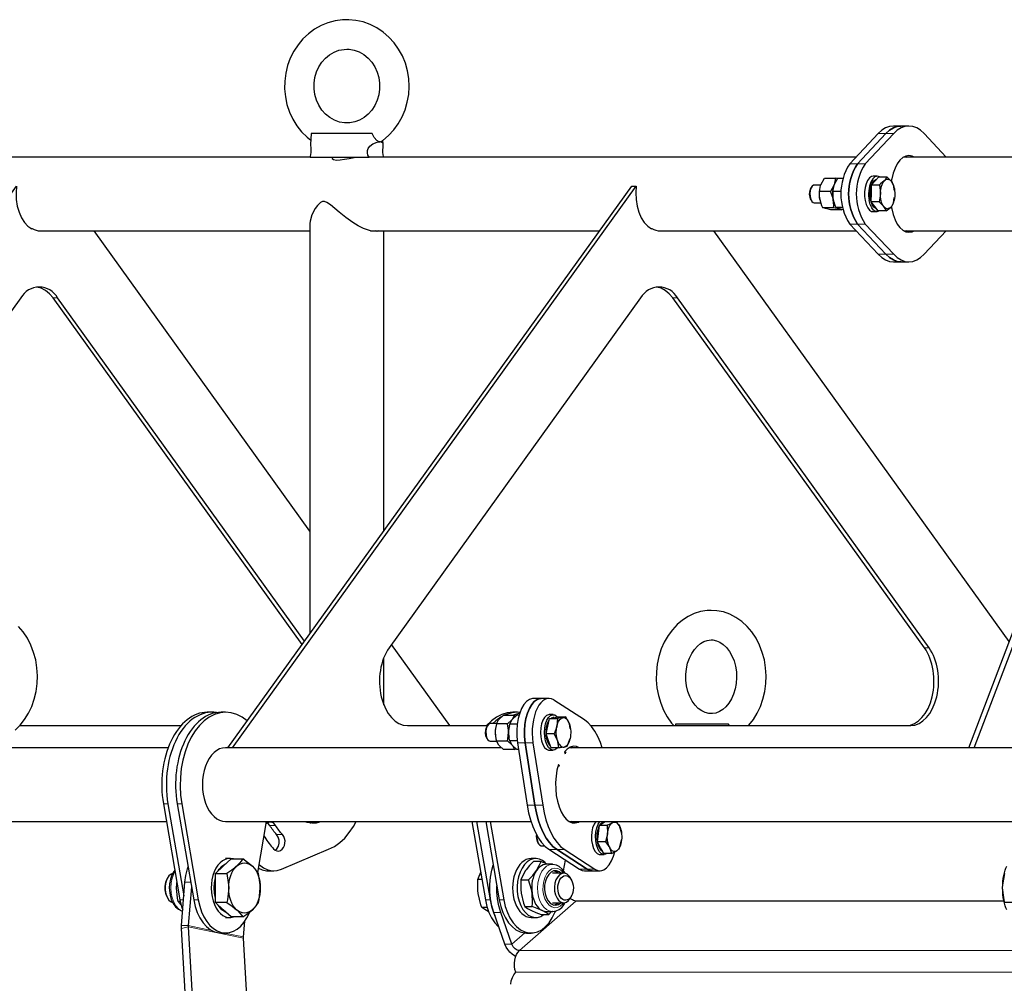
# Model space of a CAD drawing. Units: millimetres. Extents: x 730.4 to 744.6, y 673.9 to 682.6.
# Drawn here: x 731.5 to 732.2, y 681.3 to 682 of the extents above; entities that cross this region are included whole.
import ezdxf

# ---------------------------------------------------------------- set-up
doc = ezdxf.new("R2010")
doc.units = ezdxf.units.MM
doc.layers.add('PDF _Геометрия', color=7, linetype='Continuous')

msp = doc.modelspace()

# ---------------------------------------------------------------- linework, layer by layer
at = {"layer": 'PDF _Геометрия', "lineweight": 25}
for points in [[(731.78684, 681.88494), (731.78678, 681.88524), (731.78662, 681.8865), (731.78649, 681.88796), (731.78646, 681.88969), (731.7865, 681.89117), (731.78659, 681.89269), (731.7865, 681.89395), (731.7855, 681.89492), (731.78457, 681.89502), (731.78524, 681.89519), (731.78532, 681.8953), (731.78637, 681.89599), (731.7902, 681.89927), (731.79366, 681.90299), (731.79667, 681.90714), (731.7992, 681.91164), (731.80123, 681.91644), (731.8027, 681.92145), (731.80362, 681.92663), (731.80394, 681.93189), (731.80367, 681.93717), (731.80282, 681.94237), (731.80139, 681.94744), (731.79942, 681.95228), (731.79691, 681.95685), (731.79389, 681.96106), (731.79045, 681.96487), (731.78659, 681.96819), (731.78239, 681.971), (731.77791, 681.97327), (731.77321, 681.97494), (731.76838, 681.976), (731.76373, 681.97645), (731.76241, 681.97646), (731.75941, 681.97635), (731.75453, 681.97567), (731.74977, 681.97438), (731.7452, 681.97249), (731.74085, 681.97005), (731.73681, 681.96707), (731.73313, 681.96362), (731.72985, 681.9597), (731.72703, 681.95541), (731.7247, 681.95077), (731.72291, 681.94588), (731.72166, 681.94078), (731.72099, 681.93556), (731.72091, 681.9303), (731.72141, 681.92503), (731.72249, 681.91988), (731.72416, 681.91489), (731.72635, 681.91016), (731.72907, 681.90573), (731.73227, 681.90169), (731.73589, 681.89806), (731.73835, 681.89614)], [(731.73798, 681.88494), (731.73885, 681.88494), (731.74045, 681.88494), (731.74273, 681.88494), (731.74559, 681.88494), (731.74896, 681.88494), (731.75275, 681.88494), (731.75684, 681.88494), (731.76109, 681.88494), (731.76538, 681.88494), (731.76957, 681.88494), (731.77356, 681.88494), (731.7772, 681.88494), (731.77646, 681.88624), (731.77609, 681.88777), (731.77617, 681.88924), (731.77662, 681.89057), (731.77769, 681.89212), (731.77962, 681.89363), (731.78263, 681.89478), (731.78457, 681.89502), (731.78399, 681.8951), (731.78238, 681.896), (731.78067, 681.89784), (731.77917, 681.90069), (731.77582, 681.90069), (731.77205, 681.90069), (731.76794, 681.90069), (731.76364, 681.90069), (731.75932, 681.90069), (731.7551, 681.90069), (731.75112, 681.90069), (731.7475, 681.90069), (731.74438, 681.90069), (731.74185, 681.90069), (731.74002, 681.90069), (731.73891, 681.90069), (731.73859, 681.90069), (731.73821, 681.89324)], [(731.73825, 681.89324), (731.73821, 681.89269), (731.7383, 681.89117), (731.73834, 681.88969), (731.73831, 681.88796), (731.73819, 681.8865), (731.73802, 681.88524), (731.73798, 681.88494), (731.39295, 681.88494), (731.39134, 681.88484), (731.39132, 681.88484)], [(731.78659, 681.89324), (731.78645, 681.89607)], [(731.75256, 681.88494), (731.75256, 681.88414)], [(731.75266, 681.88413), (731.7526, 681.88395), (731.75348, 681.8833), (731.75541, 681.88291), (731.75796, 681.88298), (731.76082, 681.88341), (731.76398, 681.88405), (731.76717, 681.88466), (731.76978, 681.88494), (731.77005, 681.88494)], [(732.10181, 681.88494), (731.77963, 681.88494), (731.7772, 681.88494)], [(732.14044, 681.88494), (732.13909, 681.88556), (732.137, 681.88592), (732.13492, 681.88556), (732.13289, 681.8845), (732.13099, 681.88277), (732.12925, 681.88041), (732.12773, 681.87748), (732.12646, 681.87407), (732.12549, 681.8703), (732.1252, 681.86877)], [(732.57082, 681.88494), (732.13357, 681.88494)], [(732.09162, 681.86187), (732.08624, 681.86187), (732.08706, 681.86603), (732.08717, 681.86635), (732.08964, 681.87085), (732.09285, 681.87085)], [(732.08948, 681.87055), (732.0881, 681.87085)], [(732.11588, 681.87214), (732.11313, 681.87214), (732.11199, 681.87191), (732.11062, 681.87096), (732.10941, 681.86934), (732.10842, 681.86716), (732.10774, 681.86455), (732.10739, 681.86167), (732.10741, 681.85871), (732.10778, 681.85585), (732.1085, 681.85328), (732.1095, 681.85114), (732.11073, 681.84959), (732.11212, 681.8487), (732.11313, 681.84852), (732.11588, 681.84852)], [(732.11205, 681.86642), (732.1145, 681.86905), (732.11696, 681.87169), (732.12221, 681.87169), (732.12105, 681.86967), (732.12052, 681.86905), (732.11807, 681.86696), (732.1173, 681.86642)], [(732.11214, 681.86652), (732.11259, 681.86749), (732.11364, 681.86905), (732.11488, 681.86996), (732.11553, 681.87014)], [(732.12724, 681.86282), (732.12691, 681.86559), (732.12532, 681.86864), (732.12516, 681.86885), (732.12221, 681.87169)], [(731.28074, 681.49123), (731.27434, 681.49123), (731.27317, 681.49116), (731.54225, 681.86542), (731.54192, 681.86098), (731.5421, 681.85653), (731.5428, 681.8522), (731.54395, 681.84813), (731.54556, 681.84448), (731.54756, 681.84134), (731.54988, 681.83882), (731.55245, 681.83702), (731.55252, 681.83735)], [(731.68621, 681.49116), (731.68316, 681.49116), (731.95224, 681.86542), (731.95531, 681.86542)], [(731.86552, 681.49123), (731.68738, 681.49123), (731.68621, 681.49116), (731.95531, 681.86542), (731.95498, 681.86098), (731.95516, 681.85653), (731.95584, 681.8522), (731.957, 681.84813), (731.95862, 681.84448), (731.96062, 681.84134), (731.96294, 681.83882), (731.9655, 681.83702), (731.96557, 681.83735)], [(732.07228, 681.86523), (732.07163, 681.86431), (732.07113, 681.86342), (732.0707, 681.86177), (732.0706, 681.85989), (732.07085, 681.8581), (732.07144, 681.85663), (732.07163, 681.85634), (732.07228, 681.85544)], [(732.0782, 681.86623), (732.07389, 681.86623), (732.0735, 681.86619), (732.07256, 681.86556), (732.07177, 681.86431), (732.07123, 681.86257), (732.071, 681.86057), (732.07114, 681.85855), (732.0716, 681.85673), (732.07235, 681.85534), (732.07327, 681.85456), (732.07389, 681.85442), (732.07827, 681.85442)], [(732.08631, 681.86273), (732.08634, 681.86292), (732.08653, 681.86413), (732.08682, 681.86528), (732.08717, 681.86635)], [(732.11528, 681.85056), (732.11492, 681.85069), (732.11369, 681.85157), (732.1126, 681.85312), (732.11178, 681.85519), (732.11125, 681.85764), (732.11107, 681.8603), (732.11124, 681.86295), (732.11175, 681.86541), (732.11203, 681.86623)], [(732.18056, 681.49116), (732.17685, 681.49116), (732.31959, 681.86542), (732.3233, 681.86542)], [(732.20677, 681.49123), (732.18119, 681.49123), (732.18056, 681.49116), (732.3233, 681.86542), (732.32312, 681.86098), (732.32321, 681.85653), (732.32357, 681.8522), (732.3242, 681.84813), (732.32505, 681.84448), (732.3261, 681.84134), (732.32734, 681.83882), (732.3287, 681.83702), (732.32874, 681.83735)], [(732.07741, 681.86295), (732.07738, 681.86273), (732.07728, 681.86166), (732.07723, 681.86037), (732.07727, 681.85909), (732.07739, 681.85782), (732.07759, 681.8566), (732.07737, 681.85803), (732.07731, 681.86187)], [(732.07759, 681.8566), (732.07882, 681.85267), (732.07941, 681.85134), (732.08681, 681.85134), (732.08687, 681.85267), (732.08652, 681.8566), (732.08617, 681.85803), (732.0847, 681.86187)], [(732.08634, 681.86295), (732.08631, 681.86273), (732.08621, 681.86166), (732.08617, 681.86037), (732.0862, 681.85909), (732.08632, 681.85782), (732.08652, 681.8566), (732.0863, 681.85803), (732.08624, 681.86187)], [(732.12175, 681.84898), (732.12253, 681.84952), (732.12498, 681.8516), (732.1255, 681.85223), (732.12667, 681.85424), (732.12724, 681.85789)], [(732.12741, 681.86273), (732.12739, 681.86284)], [(732.12741, 681.85787), (732.12741, 681.85794)], [(731.78362, 681.83573), (731.78242, 681.83527), (731.77823, 681.83567), (731.77345, 681.83737), (731.76998, 681.83912), (731.76641, 681.84128), (731.76175, 681.84456), (731.75719, 681.8482), (731.75144, 681.85305), (731.74914, 681.85467), (731.74757, 681.85531), (731.74624, 681.85531), (731.74473, 681.85456), (731.74285, 681.85271), (731.74131, 681.85056), (731.73913, 681.84637), (731.73794, 681.84225), (731.73784, 681.84062)], [(732.08681, 681.85134), (732.09032, 681.85057), (732.09052, 681.85052), (732.09231, 681.84981), (732.08491, 681.84981), (732.08159, 681.85052), (732.08139, 681.85057), (732.07941, 681.85134)], [(732.0925, 681.85134), (732.08834, 681.85134), (732.08775, 681.85267), (732.08652, 681.8566), (732.0868, 681.85545), (732.08714, 681.85437), (732.08725, 681.85407)], [(732.08834, 681.85134), (732.09032, 681.85057), (732.09052, 681.85052), (732.093, 681.84999)], [(732.11746, 681.84898), (732.11631, 681.84855), (732.11487, 681.8487), (732.11348, 681.84959), (732.11225, 681.85114), (732.11124, 681.85328), (732.11053, 681.85585)], [(732.11706, 681.85506), (732.12017, 681.85202), (732.12034, 681.8518), (732.12175, 681.84898), (732.1165, 681.84898), (732.11416, 681.85202), (732.11181, 681.85506)], [(732.1252, 681.85191), (732.12549, 681.85037), (732.12646, 681.84657), (732.12773, 681.84317), (732.12925, 681.84025), (732.13099, 681.83789), (732.13289, 681.83616), (732.13492, 681.83509), (732.137, 681.83474), (732.13909, 681.83509), (732.14044, 681.83573)], [(731.55187, 681.83735), (731.55263, 681.83735), (731.55398, 681.83664), (731.55535, 681.83613), (731.55675, 681.83582), (731.55817, 681.83573), (731.7378, 681.83573)], [(731.7378, 681.84062), (731.7378, 681.56716)], [(731.96492, 681.83735), (731.96569, 681.83735), (731.96703, 681.83664), (731.96841, 681.83613), (731.96981, 681.83582), (731.97123, 681.83573), (732.10181, 681.83573)], [(731.7378, 681.6356), (731.59391, 681.83573)], [(731.77809, 681.83573), (731.93089, 681.83573)], [(731.78153, 681.83573), (731.78106, 681.83544), (731.77906, 681.83541)], [(731.787, 681.6356), (731.787, 681.83573)], [(732.20382, 681.56191), (732.00696, 681.83573)], [(732.13357, 681.83573), (732.30825, 681.83573)], [(731.73266, 681.56), (731.56659, 681.79099), (731.5642, 681.7938), (731.56157, 681.79596), (731.55875, 681.79745), (731.55588, 681.7982)], [(732.14734, 681.55774), (731.97963, 681.79099), (731.97725, 681.7938), (731.97463, 681.79596), (731.97181, 681.79745), (731.96892, 681.7982)], [(732.03016, 681.50599), (732.03032, 681.50616), (732.0333, 681.50996), (732.03588, 681.51419), (732.03803, 681.51875), (732.03973, 681.52362), (732.04094, 681.5287), (732.04163, 681.53392), (732.04182, 681.5392), (732.04149, 681.54449), (732.04064, 681.5497), (732.03928, 681.55475), (732.03744, 681.5596), (732.0351, 681.56416), (732.03232, 681.56834), (732.02913, 681.5721), (732.02556, 681.57537), (732.0217, 681.57807), (732.0176, 681.58019), (732.01334, 681.58167), (732.00898, 681.58253), (732.00521, 681.58277), (732.00244, 681.58264), (731.99813, 681.58194), (731.99394, 681.58064), (731.98991, 681.57875), (731.9861, 681.57632), (731.98256, 681.57337), (731.97932, 681.56989), (731.97645, 681.56598), (731.97396, 681.56167), (731.97192, 681.55702), (731.97035, 681.5521), (731.96927, 681.54698), (731.9687, 681.54173), (731.96863, 681.53644), (731.96909, 681.53117), (731.97006, 681.52599), (731.97155, 681.52098), (731.97352, 681.5162), (731.97596, 681.51173), (731.97885, 681.50764), (731.98034, 681.50599)], [(731.54139, 681.50281), (731.5447, 681.50616), (731.54767, 681.50996), (731.55025, 681.51419), (731.55241, 681.51875), (731.5541, 681.52362), (731.55531, 681.5287), (731.55602, 681.53392), (731.5562, 681.5392), (731.55587, 681.54449), (731.55502, 681.5497), (731.55367, 681.55475), (731.55181, 681.5596), (731.54948, 681.56416), (731.5467, 681.56834), (731.5435, 681.5721)], [(731.83098, 681.50599), (731.79214, 681.56)], [(731.787, 681.51985), (731.787, 681.5512)], [(731.89699, 681.52406), (731.89184, 681.52406), (731.88669, 681.52406), (731.88606, 681.52403), (731.88407, 681.52342), (731.88217, 681.52209), (731.88042, 681.52006), (731.87887, 681.51744), (731.87759, 681.51427), (731.8766, 681.51069), (731.87595, 681.50678), (731.87564, 681.50271), (731.87571, 681.4986), (731.87614, 681.49457), (731.88262, 681.45292), (731.88356, 681.44788), (731.8848, 681.4431), (731.8863, 681.43866), (731.88805, 681.43462), (731.89003, 681.43102), (731.8922, 681.42795), (731.89453, 681.42541), (731.897, 681.42348), (731.91735, 681.41025), (731.91931, 681.40937), (731.9207, 681.40919), (731.92585, 681.40919), (731.931, 681.40919)], [(731.93257, 681.49123), (731.93139, 681.4946), (731.92964, 681.49864), (731.92767, 681.50223), (731.92549, 681.50531), (731.92316, 681.50784), (731.9207, 681.50978), (731.90034, 681.523)], [(731.69605, 681.50909), (731.69594, 681.50917), (731.69256, 681.51163), (731.68902, 681.51341), (731.68537, 681.51449), (731.68164, 681.51485), (731.67794, 681.51449), (731.67428, 681.51341), (731.67074, 681.51163), (731.66737, 681.50917), (731.6642, 681.50607), (731.66128, 681.50239), (731.65869, 681.49817), (731.65644, 681.49348), (731.65456, 681.48838), (731.65309, 681.48295), (731.65205, 681.47728), (731.65145, 681.47145), (731.65131, 681.46555), (731.65162, 681.45966), (731.65238, 681.45388), (731.66342, 681.3898)], [(731.67248, 681.51485), (731.66941, 681.51485)], [(731.68164, 681.51485), (731.67859, 681.51485)], [(731.87605, 681.51485), (731.87299, 681.51485), (731.86927, 681.51449), (731.86562, 681.51341), (731.86207, 681.51163), (731.8587, 681.50917), (731.85553, 681.50607), (731.85545, 681.50599)], [(731.86581, 681.51203), (731.86513, 681.51163), (731.86175, 681.50917), (731.85977, 681.50732)], [(731.86203, 681.5071), (731.8635, 681.50974), (731.86367, 681.50995), (731.86685, 681.5128), (731.87424, 681.5128), (731.8726, 681.50995), (731.87244, 681.50974), (731.87098, 681.5071)], [(731.87775, 681.51478), (731.87605, 681.51485), (731.87234, 681.51449), (731.86869, 681.51341), (731.86725, 681.5128)], [(731.87152, 681.5082), (731.87162, 681.50838), (731.87209, 681.50923), (731.8726, 681.50995), (731.87244, 681.50974), (731.86944, 681.5071)], [(731.87713, 681.5128), (731.87578, 681.5128), (731.8726, 681.50995)], [(731.8776, 681.51431), (731.8748, 681.51341), (731.87338, 681.5128)], [(731.87502, 681.51212), (731.87424, 681.5128)], [(731.87723, 681.51316), (731.87644, 681.5128)], [(731.89992, 681.51324), (731.89717, 681.51324), (731.89681, 681.51321), (731.89538, 681.51266), (731.89407, 681.51139), (731.89296, 681.5095), (731.89212, 681.50712), (731.89157, 681.50437), (731.89139, 681.50142), (731.89157, 681.49849), (731.89212, 681.49574), (731.89296, 681.49334), (731.89407, 681.49145), (731.89538, 681.49019), (731.89681, 681.48964), (731.89717, 681.48962), (731.89992, 681.48962)], [(731.90271, 681.4911), (731.90238, 681.49074), (731.901, 681.48982), (731.89956, 681.48964), (731.89813, 681.49019), (731.89682, 681.49145), (731.89571, 681.49334), (731.89487, 681.49574), (731.89432, 681.49849), (731.89414, 681.50142), (731.89432, 681.50437), (731.89487, 681.50712), (731.89571, 681.5095), (731.89682, 681.51139), (731.89813, 681.51266), (731.89956, 681.51321), (731.901, 681.51303), (731.90238, 681.51212), (731.90277, 681.5117)], [(731.898, 681.49239), (731.89724, 681.49324), (731.89627, 681.49502), (731.89556, 681.49728), (731.89517, 681.49984), (731.89514, 681.50252), (731.89546, 681.50512), (731.89612, 681.50745), (731.89705, 681.50932), (731.89735, 681.50975)], [(731.89756, 681.5107), (731.90032, 681.51123), (731.90309, 681.51175), (731.90834, 681.51175)], [(731.90055, 681.51127), (731.89992, 681.51127), (731.89946, 681.51123), (731.8986, 681.51089)], [(731.90049, 681.50037), (731.90287, 681.49573), (731.90253, 681.49682), (731.90228, 681.498), (731.9021, 681.49924), (731.902, 681.5005), (731.90198, 681.5018), (731.90205, 681.50307), (731.90219, 681.50432), (731.90242, 681.50553), (731.90271, 681.50666), (731.90309, 681.5077), (731.90352, 681.50864), (731.904, 681.50945), (731.90455, 681.51013), (731.90512, 681.51066), (731.90571, 681.51102), (731.90634, 681.51123), (731.90696, 681.51125), (731.90759, 681.51113), (731.9082, 681.51082), (731.9088, 681.51037), (731.90935, 681.50975), (731.90985, 681.509), (731.91031, 681.50812), (731.91071, 681.50712), (731.91059, 681.50745), (731.90834, 681.51175), (731.90694, 681.51135), (731.90634, 681.51123), (731.90364, 681.51081), (731.90281, 681.5107)], [(731.54455, 681.50599), (731.65188, 681.50599)], [(731.80275, 681.50599), (731.85609, 681.50599)], [(731.85631, 681.50632), (731.85566, 681.50541), (731.85517, 681.50449), (731.85473, 681.50285), (731.85463, 681.50098), (731.85489, 681.49917), (731.85548, 681.49771), (731.85566, 681.49744), (731.85631, 681.49653)], [(731.8618, 681.50732), (731.85794, 681.50732), (731.85766, 681.50731), (731.8567, 681.50677), (731.85588, 681.50557), (731.85531, 681.50389), (731.85506, 681.50191), (731.85514, 681.49987), (731.85557, 681.498), (731.8563, 681.49656), (731.8572, 681.49571), (731.85794, 681.49552), (731.8618, 681.49552)], [(731.86142, 681.50389), (731.86142, 681.50382), (731.86131, 681.50271), (731.86127, 681.50142), (731.86171, 681.49717), (731.86203, 681.49574), (731.86944, 681.49574), (731.86977, 681.49717), (731.8702, 681.50142), (731.87014, 681.50298), (731.86944, 681.5071), (731.86203, 681.5071), (731.86134, 681.50298), (731.86127, 681.50142), (731.86131, 681.50014), (731.86142, 681.49903), (731.86142, 681.49896)], [(731.87599, 681.49574), (731.87098, 681.49574), (731.87064, 681.49717), (731.8702, 681.50142), (731.87027, 681.50298), (731.87098, 681.5071), (731.87599, 681.5071)], [(731.87069, 681.50574), (731.87057, 681.50519), (731.87037, 681.50398), (731.87024, 681.50271), (731.8702, 681.50142), (731.87024, 681.50014), (731.87035, 681.49903), (731.87035, 681.49896)], [(731.87035, 681.50389), (731.87035, 681.50382), (731.87024, 681.50271), (731.8702, 681.50142), (731.87024, 681.50014), (731.87037, 681.49888), (731.87048, 681.49817)], [(731.91128, 681.50399), (731.91071, 681.50712), (731.91103, 681.50602), (731.9113, 681.50485), (731.91148, 681.50362), (731.91157, 681.50234), (731.91159, 681.50106), (731.91153, 681.49978), (731.91138, 681.49852), (731.91116, 681.49732), (731.91085, 681.49619), (731.91049, 681.49514), (731.91006, 681.49421), (731.90957, 681.49339), (731.90903, 681.49273), (731.90846, 681.4922), (731.90785, 681.49182), (731.90724, 681.49163), (731.90784, 681.49175), (731.90923, 681.49216), (731.91116, 681.49732)], [(731.91145, 681.50382), (731.91142, 681.50402)], [(731.92492, 681.50599), (732.13816, 681.50599)], [(732.01732, 681.50599), (732.01669, 681.50698), (732.01273, 681.50698), (732.0085, 681.50698), (732.00419, 681.50698), (731.99988, 681.50698), (731.99577, 681.50698), (731.99196, 681.50698), (731.9886, 681.50698), (731.98578, 681.50698), (731.9836, 681.50698), (731.98214, 681.50698), (731.98145, 681.50698), (731.98139, 681.50698), (731.98134, 681.50599)], [(731.9037, 681.4911), (731.90298, 681.49539), (731.90287, 681.49573), (731.90325, 681.49473), (731.90371, 681.49385), (731.90423, 681.49309), (731.90478, 681.49248), (731.90537, 681.49202), (731.90598, 681.49173), (731.9066, 681.49159), (731.90724, 681.49163), (731.90455, 681.4912), (731.9037, 681.4911), (731.89846, 681.4911), (731.89685, 681.49573), (731.89524, 681.50037)], [(731.64331, 681.49123), (731.31909, 681.49123)], [(731.68321, 681.49123), (731.68164, 681.49123)], [(731.86944, 681.49574), (731.8726, 681.49291), (731.87277, 681.4927), (731.87424, 681.49006), (731.86685, 681.49006), (731.86385, 681.4927), (731.86367, 681.49291), (731.86203, 681.49574)], [(731.87685, 681.49006), (731.87578, 681.49006), (731.87278, 681.4927), (731.8726, 681.49291), (731.87098, 681.49574)], [(731.87424, 681.49006), (731.875, 681.49074)], [(731.88645, 681.49457), (731.89292, 681.45292), (731.89387, 681.44788), (731.8951, 681.4431), (731.8966, 681.43866), (731.89835, 681.43462), (731.90034, 681.43102), (731.9025, 681.42795), (731.90484, 681.42541), (731.90731, 681.42348), (731.92766, 681.41025), (731.92962, 681.40937), (731.93163, 681.40923), (731.93362, 681.40984), (731.93552, 681.41117), (731.93728, 681.41319), (731.93882, 681.41582), (731.94012, 681.41899), (731.94089, 681.4217)], [(731.91744, 681.49123), (731.91545, 681.49205), (731.91337, 681.49219), (731.9113, 681.49162), (731.9093, 681.49034), (731.90744, 681.48841), (731.9078, 681.4872)], [(732.17688, 681.49123), (731.91056, 681.49123)], [(731.90752, 681.48814), (731.90849, 681.48814), (731.90778, 681.48727)], [(731.90402, 681.47923), (731.90335, 681.48006), (731.90241, 681.47624), (731.9018, 681.47216), (731.90152, 681.46792), (731.90157, 681.46366), (731.90199, 681.45946), (731.90274, 681.45548), (731.90381, 681.4518), (731.90516, 681.44853), (731.90675, 681.44577), (731.90855, 681.44359), (731.9105, 681.44206), (731.91255, 681.44121), (731.91463, 681.44107), (731.9167, 681.44164), (731.91744, 681.44202)], [(731.90394, 681.47923), (731.90382, 681.47884), (731.903, 681.47884)], [(731.64014, 681.45388), (731.65119, 681.3898), (731.65217, 681.38546), (731.65299, 681.38288)], [(731.6432, 681.45388), (731.65377, 681.39255)], [(731.64932, 681.45388), (731.66037, 681.3898), (731.66135, 681.38546), (731.66273, 681.38142), (731.66448, 681.37777), (731.66656, 681.37457), (731.66894, 681.37194), (731.67152, 681.36989), (731.67428, 681.3685), (731.67714, 681.3678), (731.67859, 681.36771), (731.68164, 681.36771)], [(731.31909, 681.44202), (731.64219, 681.44202)], [(731.68164, 681.44202), (731.88513, 681.44202)], [(731.70303, 681.40812), (731.70888, 681.44202)], [(731.70394, 681.41339), (731.70416, 681.41319), (731.70687, 681.41117), (731.70978, 681.40984), (731.71285, 681.40923), (731.71595, 681.40937), (731.71896, 681.41025), (731.75028, 681.42348), (731.75407, 681.42541), (731.75767, 681.42795), (731.761, 681.43102), (731.76405, 681.43462), (731.76674, 681.43866), (731.76856, 681.44202)], [(731.71952, 681.43332), (731.71889, 681.43402), (731.71828, 681.43473), (731.7177, 681.43546), (731.71712, 681.43621), (731.71655, 681.43699), (731.71599, 681.43777), (731.71546, 681.43857), (731.71494, 681.43941), (731.71371, 681.44081), (731.7122, 681.44157), (731.71059, 681.4416), (731.70905, 681.44089), (731.70862, 681.44052)], [(731.71462, 681.42289), (731.71571, 681.42382), (731.71674, 681.42549), (731.71727, 681.42752), (731.71725, 681.42967), (731.71667, 681.43169), (731.71562, 681.43332), (731.715, 681.43402), (731.71439, 681.43473), (731.7138, 681.43546), (731.71321, 681.43621), (731.71266, 681.43699), (731.7121, 681.43777), (731.71157, 681.43857), (731.71105, 681.43941), (731.70982, 681.44081), (731.70938, 681.44112)], [(731.73446, 681.44212), (731.73582, 681.44164), (731.739, 681.44107), (731.74221, 681.44121), (731.74527, 681.44202)], [(731.73803, 681.44117), (731.73832, 681.44121), (731.74137, 681.44202)], [(731.84575, 681.44202), (731.85477, 681.3898), (731.85574, 681.38546), (731.85712, 681.38142), (731.85888, 681.37777), (731.86096, 681.37457), (731.86332, 681.37194), (731.86385, 681.37145)], [(731.84882, 681.44202), (731.85782, 681.3898), (731.8588, 681.38546), (731.86019, 681.38142), (731.86107, 681.37941)], [(731.85494, 681.44202), (731.86395, 681.3898), (731.86492, 681.38546), (731.8663, 681.38142), (731.86806, 681.37777), (731.87014, 681.37457), (731.8725, 681.37194), (731.8751, 681.36989), (731.87785, 681.3685), (731.88071, 681.3678), (731.88216, 681.36771), (731.88523, 681.36771)], [(731.85799, 681.44202), (731.867, 681.3898), (731.86798, 681.38546), (731.86937, 681.38142), (731.87112, 681.37777), (731.8732, 681.37457), (731.87556, 681.37194), (731.87816, 681.36989), (731.88092, 681.3685), (731.88378, 681.3678), (731.88667, 681.3678), (731.88953, 681.3685), (731.89228, 681.36989), (731.89488, 681.37194), (731.89725, 681.37457), (731.89934, 681.37777), (731.90109, 681.38142), (731.90135, 681.38209)], [(731.91056, 681.44202), (732.20617, 681.44202)], [(731.92825, 681.44202), (731.92712, 681.44021), (731.92621, 681.43788), (731.92564, 681.43516), (731.92541, 681.43224), (731.92553, 681.4293), (731.92602, 681.4265), (731.92684, 681.42405), (731.92791, 681.42209), (731.9292, 681.42073), (731.93062, 681.42007), (731.93117, 681.42002), (731.93392, 681.42002)], [(731.93589, 681.42073), (731.93481, 681.42016), (731.93337, 681.42007), (731.93195, 681.42073), (731.93066, 681.42209), (731.92957, 681.42405), (731.92877, 681.4265), (731.92828, 681.4293), (731.92816, 681.43224), (731.92839, 681.43516), (731.92896, 681.43788), (731.92985, 681.44021), (731.931, 681.44202)], [(731.93277, 681.42227), (731.93217, 681.42266), (731.93103, 681.42398), (731.9301, 681.42587), (731.92945, 681.4282), (731.92914, 681.4308), (731.92919, 681.43348), (731.92957, 681.43603), (731.9303, 681.43828), (731.93062, 681.43898)], [(731.93067, 681.43948), (731.93331, 681.4412), (731.93456, 681.44202)], [(731.93403, 681.44167), (731.93392, 681.44167), (731.93374, 681.44166), (731.93246, 681.4412), (731.93128, 681.44005), (731.93105, 681.43971)], [(731.94031, 681.44202), (731.93991, 681.44162), (731.93932, 681.4412), (731.93674, 681.43982), (731.93592, 681.43948)], [(731.94535, 681.4345), (731.94531, 681.4353), (731.94403, 681.43912), (731.94388, 681.43938), (731.94189, 681.44202)], [(731.70724, 681.43252), (731.70773, 681.43156), (731.70839, 681.43049), (731.70909, 681.42945), (731.7098, 681.42844), (731.71052, 681.42745), (731.71127, 681.42648), (731.71203, 681.42553), (731.71281, 681.42462), (731.71362, 681.42373)], [(731.88874, 681.43327), (731.88864, 681.43223), (731.88874, 681.43037), (731.88919, 681.42871), (731.88967, 681.42784), (731.89032, 681.42694)], [(731.88907, 681.43264), (731.88907, 681.43103), (731.88938, 681.42907), (731.88999, 681.42746), (731.89085, 681.42637), (731.89182, 681.42592), (731.89194, 681.42592), (731.894, 681.42592)], [(731.94546, 681.43423), (731.94542, 681.4345)], [(731.93474, 681.42837), (731.93756, 681.42455), (731.9377, 681.42427), (731.93885, 681.42073), (731.9336, 681.42073), (731.93155, 681.42455), (731.92949, 681.42837)], [(731.93885, 681.42073), (731.93967, 681.42107), (731.94225, 681.42245), (731.94284, 681.42287), (731.94413, 681.42419), (731.94549, 681.42974)], [(731.68441, 681.41742), (731.68164, 681.41742)], [(731.88828, 681.41742), (731.88523, 681.41742)], [(731.65523, 681.31674), (731.65214, 681.37078), (731.65213, 681.37102), (731.65212, 681.37124), (731.65212, 681.37146), (731.65212, 681.3717), (731.65213, 681.37194), (731.65213, 681.37216), (731.65214, 681.37239), (731.65216, 681.37262), (731.6545, 681.40149), (731.6551, 681.40603), (731.65613, 681.41037), (731.65657, 681.41177)], [(731.6767, 681.40914), (731.67735, 681.41016), (731.67914, 681.41221), (731.68114, 681.41364), (731.68203, 681.41403)], [(731.69303, 681.37841), (731.69645, 681.38077), (731.69946, 681.38324), (731.69982, 681.38359), (731.70194, 681.38582), (731.70356, 681.38807), (731.70394, 681.38989), (731.70473, 681.39773), (731.70466, 681.39985), (731.70356, 681.40739), (731.70182, 681.40975), (731.69946, 681.41221), (731.69907, 681.41256), (731.69628, 681.41481), (731.69303, 681.41705)], [(731.7035, 681.41087), (731.70589, 681.40984), (731.70895, 681.40923), (731.70992, 681.40919), (731.71381, 681.40919)], [(731.87496, 681.35199), (731.87417, 681.35242), (731.87252, 681.35359), (731.87099, 681.35499), (731.86966, 681.35662), (731.86857, 681.35837), (731.86778, 681.36019), (731.86041, 681.38134), (731.85912, 681.38574), (731.85824, 681.39039), (731.85778, 681.3952), (731.85777, 681.40006), (731.85819, 681.40487), (731.85902, 681.40953), (731.85995, 681.41296)], [(731.89941, 681.41348), (731.89548, 681.41348), (731.89456, 681.41341), (731.89328, 681.41309), (731.89203, 681.4125), (731.89085, 681.41166), (731.88974, 681.41059), (731.88874, 681.40928), (731.88785, 681.40778), (731.88709, 681.40612), (731.88646, 681.40431), (731.886, 681.40238), (731.8857, 681.40038), (731.88557, 681.39834), (731.8856, 681.39627), (731.88581, 681.39424), (731.88538, 681.39666), (731.88345, 681.4031), (731.8863, 681.40613), (731.88874, 681.40928), (731.88903, 681.40973), (731.89066, 681.4126), (731.89184, 681.41546), (731.88684, 681.41546), (731.88413, 681.4126), (731.88185, 681.40973), (731.88155, 681.40928), (731.87971, 681.40613), (731.87845, 681.4031), (731.88345, 681.4031)], [(731.89184, 681.41546), (731.89531, 681.41414), (731.89682, 681.41348)], [(731.90799, 681.40737), (731.90762, 681.40814), (731.90596, 681.41035), (731.90399, 681.41205), (731.90203, 681.41303), (731.89977, 681.41346), (731.89931, 681.41342)], [(731.9068, 681.40924), (731.90802, 681.41631)], [(732.20223, 681.38324), (732.20163, 681.38445), (732.20107, 681.38589), (732.20059, 681.38755), (732.20019, 681.38937), (732.19987, 681.39132), (732.19963, 681.39339), (732.19949, 681.39555), (732.19944, 681.39773), (732.19949, 681.39991), (732.19963, 681.40206), (732.19987, 681.40413), (732.20019, 681.4061), (732.20059, 681.40792), (732.20107, 681.40956), (732.20163, 681.411), (732.20223, 681.41221)], [(731.64624, 681.40739), (731.64535, 681.407), (731.64385, 681.40577), (731.64262, 681.40394), (731.64174, 681.40164), (731.64128, 681.39907), (731.64128, 681.39639), (731.64174, 681.39381), (731.64262, 681.39152), (731.64385, 681.38969), (731.64535, 681.38845), (731.64627, 681.38806)], [(731.64778, 681.40957), (731.64712, 681.40877), (731.6458, 681.40634), (731.64481, 681.40355), (731.64424, 681.40053), (731.64407, 681.39773), (731.64413, 681.39605), (731.64456, 681.39298), (731.64541, 681.39007), (731.64664, 681.38745), (731.64825, 681.38521), (731.65023, 681.38349), (731.65217, 681.38248), (731.65295, 681.38231)], [(731.6748, 681.39089), (731.67478, 681.39092), (731.6741, 681.39425), (731.67387, 681.39773), (731.6741, 681.40121), (731.67478, 681.40453), (731.6748, 681.40456)], [(731.6748, 681.40739), (731.6825, 681.40739)], [(731.85241, 681.40344), (731.84969, 681.40344), (731.85102, 681.40666), (731.85167, 681.40775)], [(731.90516, 681.40757), (731.90381, 681.40859), (731.90203, 681.40921), (731.90021, 681.40912), (731.89848, 681.4083), (731.89691, 681.40681), (731.89563, 681.40477), (731.89471, 681.40227), (731.89421, 681.39949), (731.89416, 681.3966), (731.89456, 681.39378), (731.89539, 681.39121), (731.8966, 681.38906), (731.8981, 681.38744), (731.89982, 681.38646), (731.90163, 681.3862), (731.90342, 681.38667), (731.90509, 681.38782), (731.90516, 681.38788)], [(731.90691, 681.40757), (731.89941, 681.40757)], [(731.90319, 681.40757), (731.90184, 681.40859), (731.90039, 681.40916)], [(731.91235, 681.40255), (731.91192, 681.4035), (731.91189, 681.40356), (731.91073, 681.40548), (731.90927, 681.40682), (731.90763, 681.4075), (731.90595, 681.40745), (731.90432, 681.40669), (731.90291, 681.40524), (731.90178, 681.40325), (731.90103, 681.40085), (731.90071, 681.39821), (731.90087, 681.39555), (731.90146, 681.39305), (731.90246, 681.39088), (731.90378, 681.38923), (731.90534, 681.3882), (731.90702, 681.38789), (731.90869, 681.3883), (731.91021, 681.38942), (731.9115, 681.39114), (731.91192, 681.39195), (731.91235, 681.39291)], [(732.2102, 681.39773), (732.2102, 681.38807), (732.20085, 681.38807), (732.20039, 681.38989), (732.19944, 681.39773), (732.19952, 681.39985), (732.20085, 681.40739)], [(731.64241, 681.4035), (731.64198, 681.40255), (731.6415, 681.4013), (731.64105, 681.39895), (731.64105, 681.3965), (731.6415, 681.39417), (731.64198, 681.39291), (731.64241, 681.39195)], [(731.65141, 681.38864), (731.65003, 681.38864), (731.64957, 681.39094), (731.64895, 681.39773), (731.64903, 681.4002), (731.6492, 681.40132)], [(731.65885, 681.39859), (731.65675, 681.37262), (731.65674, 681.37252), (731.65674, 681.37242), (731.65674, 681.37231), (731.65673, 681.37221), (731.65673, 681.3721), (731.65673, 681.372), (731.65674, 681.37191), (731.65674, 681.3718), (731.65984, 681.31775)], [(731.6825, 681.38807), (731.68592, 681.3857), (731.68892, 681.38324), (731.68778, 681.38445), (731.68674, 681.38589), (731.68584, 681.38755), (731.68507, 681.38937), (731.68446, 681.39132), (731.68402, 681.39339), (731.68375, 681.39555), (731.68366, 681.39773), (731.68288, 681.38989), (731.6825, 681.38807), (731.6748, 681.38807)], [(731.85599, 681.3846), (731.85238, 681.3846), (731.85174, 681.38638), (731.84987, 681.39402), (731.84963, 681.3961), (731.84969, 681.40344)], [(731.87159, 681.33355), (731.87199, 681.33582), (731.87269, 681.33794), (731.87367, 681.33984), (731.87491, 681.3415), (731.87439, 681.34344), (731.87412, 681.34548), (731.87409, 681.34757), (731.87434, 681.34963), (731.87481, 681.35157), (731.87553, 681.35332), (731.87645, 681.35482), (731.87753, 681.35602), (731.87678, 681.3561), (731.876, 681.35634), (731.87523, 681.35671), (731.87449, 681.35724), (731.87381, 681.35787), (731.87321, 681.35859), (731.87273, 681.35937), (731.87238, 681.36019), (731.86499, 681.38134), (731.86371, 681.38574), (731.86282, 681.39039), (731.86238, 681.3952), (731.86232, 681.39919)], [(731.87845, 681.4031), (731.87837, 681.39666), (731.87862, 681.39424), (731.8802, 681.38762), (731.88098, 681.38538), (731.88598, 681.38538), (731.88613, 681.38762), (731.88581, 681.39424), (731.88617, 681.39227), (731.88671, 681.39038), (731.88738, 681.38863), (731.8882, 681.38703), (731.88914, 681.38562), (731.8902, 681.38441), (731.89134, 681.38342), (731.89255, 681.38269), (731.89381, 681.3822), (731.89509, 681.38199), (731.89548, 681.38198), (731.89941, 681.38198), (731.89914, 681.38199)], [(731.65003, 681.38864), (731.65167, 681.38641), (731.65234, 681.38573)], [(731.68203, 681.38142), (731.68114, 681.38181), (731.67914, 681.38324), (731.67735, 681.3853), (731.6767, 681.38631)], [(731.85702, 681.38174), (731.85662, 681.38195), (731.85425, 681.38328), (731.85238, 681.3846)], [(731.88098, 681.38538), (731.88275, 681.38413), (731.88498, 681.38288), (731.88535, 681.38269), (731.88844, 681.38131), (731.89191, 681.37999), (731.89692, 681.37999), (731.89503, 681.38131), (731.89255, 681.38269), (731.89214, 681.38288), (731.88928, 681.38413), (731.88598, 681.38538)], [(731.89907, 681.38206), (731.8997, 681.38199), (731.90187, 681.38238), (731.90387, 681.38332), (731.90569, 681.38481), (731.90728, 681.38681), (731.90799, 681.38813)], [(731.89941, 681.38788), (731.90691, 681.38788)], [(731.90039, 681.38631), (731.90146, 681.38667), (731.90313, 681.38782), (731.90319, 681.38788)], [(732.20025, 681.38902), (731.915, 681.38902), (731.91425, 681.3891), (731.91348, 681.38934), (731.9127, 681.38971), (731.91195, 681.39024), (731.91131, 681.39082)], [(731.68164, 681.37805), (731.68441, 681.37805)], [(731.88523, 681.37805), (731.88828, 681.37805)], [(731.8988, 681.38198), (731.89692, 681.37999)]]:
    msp.add_lwpolyline(points, dxfattribs=at)
for points in [[(731.76241, 681.95678), (731.76388, 681.95673), (731.76731, 681.95616), (731.77063, 681.95496), (731.77374, 681.9532), (731.77656, 681.95091), (731.779, 681.94816), (731.78103, 681.945), (731.7826, 681.94155), (731.78366, 681.93787), (731.78419, 681.93405), (731.78419, 681.93019), (731.78363, 681.92639), (731.78257, 681.92274), (731.78102, 681.91932), (731.77903, 681.91624), (731.77664, 681.91353), (731.77392, 681.91128), (731.77092, 681.90952), (731.7677, 681.90831), (731.76432, 681.90767), (731.76088, 681.90763), (731.75745, 681.90821), (731.75413, 681.90941), (731.75103, 681.91119), (731.74821, 681.91348), (731.74577, 681.91624), (731.74374, 681.91938), (731.74219, 681.92285), (731.74114, 681.92653), (731.74062, 681.93035), (731.74063, 681.93421), (731.74117, 681.938), (731.74224, 681.94166), (731.7438, 681.94506), (731.7458, 681.94816), (731.74819, 681.95085), (731.75092, 681.9531), (731.75392, 681.95485), (731.75714, 681.95606), (731.76052, 681.9567)], [(732.12167, 681.90053), (732.12409, 681.90273), (732.12662, 681.90431), (732.12921, 681.90528), (732.13185, 681.9056), (732.12921, 681.90528), (732.12662, 681.90431), (732.12409, 681.90273), (732.12167, 681.90053), (732.10271, 681.88042)], [(732.13442, 681.88537), (732.13528, 681.88494)], [(732.08071, 681.87085), (732.0881, 681.87085), (732.08717, 681.86635), (732.08705, 681.86603), (732.0847, 681.86187), (732.07731, 681.86187), (732.07813, 681.86603), (732.07824, 681.86635)], [(732.12532, 681.86864), (732.12584, 681.86788), (732.12628, 681.86699), (732.12669, 681.86599), (732.127, 681.86489), (732.12727, 681.86371), (732.12744, 681.86248), (732.12753, 681.8612), (732.12755, 681.85992), (732.12749, 681.85863), (732.12734, 681.85738), (732.12712, 681.85619), (732.12681, 681.85506), (732.12644, 681.85402), (732.126, 681.85309), (732.12552, 681.85227), (732.12498, 681.8516), (732.12441, 681.85109), (732.1238, 681.85073), (732.12317, 681.85052), (732.12255, 681.85049), (732.12192, 681.85063), (732.12131, 681.85094), (732.12073, 681.85139), (732.12017, 681.85202), (732.11966, 681.85278), (732.11921, 681.85367), (732.11881, 681.85467), (732.11849, 681.85577), (732.11823, 681.85695), (732.11806, 681.85819), (732.11796, 681.85945), (732.11795, 681.86074), (732.118, 681.86202), (732.11816, 681.86327), (732.11838, 681.86448), (732.11869, 681.8656), (732.11906, 681.86664), (732.11949, 681.86757), (732.11998, 681.86838), (732.12052, 681.86905), (732.1211, 681.86957), (732.1217, 681.86994), (732.12232, 681.87013), (732.12295, 681.87016), (732.12357, 681.87002), (732.12419, 681.86971), (732.12477, 681.86925)], [(732.11194, 681.86074), (732.11205, 681.86642), (732.1173, 681.86642), (732.11795, 681.86074), (732.11794, 681.86034), (732.11706, 681.85506), (732.11181, 681.85506)], [(732.13185, 681.81505), (732.12921, 681.81538), (732.12662, 681.81634), (732.12409, 681.81794), (732.12167, 681.82013), (732.10271, 681.84023), (732.12167, 681.82013), (732.12409, 681.81794), (732.12662, 681.81634), (732.12921, 681.81538)], [(732.13528, 681.83573), (732.13442, 681.83528)], [(732.00521, 681.56309), (732.0062, 681.56303), (732.00884, 681.56248), (732.01107, 681.56148), (732.01321, 681.56003), (732.01541, 681.55795), (732.01738, 681.55539), (732.01906, 681.55244), (732.02042, 681.54913), (732.02139, 681.54555), (732.02198, 681.54178), (732.02213, 681.53794), (732.02185, 681.5341), (732.02116, 681.53038), (732.02007, 681.52689), (732.01864, 681.52371), (732.01692, 681.52091), (732.01498, 681.51855), (732.01288, 681.51666), (732.01069, 681.51525), (732.00841, 681.51434), (732.00605, 681.51391), (732.00353, 681.514), (732.00119, 681.51462), (731.99896, 681.5157), (731.9966, 681.51742), (731.99446, 681.51964), (731.99257, 681.5223), (731.99098, 681.52535), (731.98971, 681.52874), (731.98882, 681.53239), (731.98835, 681.53619), (731.98831, 681.54003), (731.9887, 681.54385), (731.9895, 681.54752), (731.99069, 681.55094), (731.9922, 681.55402), (731.99399, 681.55671), (731.99598, 681.55895), (731.9981, 681.56071), (732.00032, 681.56198), (732.00262, 681.56278)], [(731.88777, 681.45292), (731.8813, 681.49457), (731.88087, 681.4986), (731.8808, 681.50271), (731.8811, 681.50678), (731.88175, 681.51069), (731.88274, 681.51427), (731.88402, 681.51744), (731.88557, 681.52006), (731.88732, 681.52209), (731.88923, 681.52342), (731.89121, 681.52403), (731.89184, 681.52406), (731.89121, 681.52403), (731.88923, 681.52342), (731.88732, 681.52209), (731.88557, 681.52006), (731.88402, 681.51744), (731.88274, 681.51427), (731.88175, 681.51069), (731.8811, 681.50678), (731.8808, 681.50271), (731.88087, 681.4986), (731.8813, 681.49457), (731.88777, 681.45292), (731.88871, 681.44788), (731.88995, 681.4431), (731.89145, 681.43866), (731.8932, 681.43462), (731.89519, 681.43102), (731.89735, 681.42795), (731.89969, 681.42541), (731.90216, 681.42348), (731.9225, 681.41025), (731.92446, 681.40937), (731.92585, 681.40919), (731.92446, 681.40937), (731.9225, 681.41025), (731.90216, 681.42348), (731.89969, 681.42541), (731.89735, 681.42795), (731.89519, 681.43102), (731.8932, 681.43462), (731.89145, 681.43866), (731.88995, 681.4431), (731.88871, 681.44788)], [(731.89641, 681.50553), (731.89756, 681.5107), (731.90281, 681.5107), (731.90242, 681.50553), (731.90232, 681.50516), (731.90049, 681.50037), (731.89524, 681.50037)], [(731.91142, 681.49167), (731.91228, 681.49123)], [(731.91228, 681.44202), (731.91155, 681.44164), (731.91142, 681.44159), (731.91155, 681.44164)], [(731.93009, 681.43392), (731.93067, 681.43948), (731.93592, 681.43948), (731.93609, 681.43392), (731.93605, 681.43352), (731.93474, 681.42837), (731.92949, 681.42837)], [(731.94403, 681.43912), (731.94446, 681.43819), (731.94484, 681.43716), (731.94514, 681.43603), (731.94538, 681.43482), (731.94553, 681.43357), (731.9456, 681.4323), (731.94559, 681.43102), (731.94549, 681.42974), (731.94532, 681.4285), (731.94507, 681.42732), (731.94474, 681.42621), (731.94435, 681.42521), (731.94389, 681.42431), (731.94339, 681.42355), (731.94284, 681.42292), (731.94225, 681.42245), (731.94164, 681.42214), (731.94102, 681.42199), (731.94039, 681.42202), (731.93977, 681.42221), (731.93917, 681.42256), (731.93859, 681.42307), (731.93805, 681.42374), (731.93756, 681.42455), (731.93712, 681.42546), (731.93675, 681.4265), (731.93645, 681.42763), (731.93621, 681.42882), (731.93606, 681.43007), (731.93599, 681.43135), (731.936, 681.43264), (731.93609, 681.43392), (731.93627, 681.43516), (731.93652, 681.43634), (731.93684, 681.43744), (731.93723, 681.43845), (731.93769, 681.43934), (731.93819, 681.4401), (731.93874, 681.44073), (731.93932, 681.4412), (731.93994, 681.44152), (731.94056, 681.44166), (731.94119, 681.44164), (731.94181, 681.44145), (731.94242, 681.44109), (731.94299, 681.44057), (731.94353, 681.43992)], [(731.6748, 681.39773), (731.6748, 681.40739), (731.68006, 681.41221), (731.68532, 681.41705), (731.69303, 681.41705), (731.6913, 681.41469), (731.68892, 681.41221), (731.68855, 681.41188), (731.68575, 681.40963), (731.6825, 681.40739), (731.6836, 681.39985), (731.68366, 681.39773), (731.68375, 681.39991), (731.68402, 681.40206), (731.68446, 681.40413), (731.68507, 681.4061), (731.68584, 681.40792), (731.68674, 681.40956), (731.68778, 681.411), (731.68892, 681.41221), (731.69016, 681.41319), (731.69146, 681.41389), (731.69282, 681.41432), (731.6942, 681.41446), (731.69557, 681.41432), (731.69692, 681.41389), (731.69823, 681.41319), (731.69946, 681.41221), (731.7006, 681.411), (731.70164, 681.40956), (731.70255, 681.40792), (731.70331, 681.4061), (731.70392, 681.40413), (731.70437, 681.40206), (731.70463, 681.39991), (731.70473, 681.39773), (731.70463, 681.39555), (731.70437, 681.39339), (731.70392, 681.39132), (731.70331, 681.38937), (731.70255, 681.38755), (731.70164, 681.38589), (731.7006, 681.38445), (731.69946, 681.38324), (731.69823, 681.38227), (731.69692, 681.38157), (731.69557, 681.38114), (731.6942, 681.38099), (731.69282, 681.38114), (731.69146, 681.38157), (731.69016, 681.38227), (731.68892, 681.38324), (731.6893, 681.38289), (731.69139, 681.38064), (731.69303, 681.37841), (731.68532, 681.37841), (731.68006, 681.38324), (731.6748, 681.38807)]]:
    msp.add_lwpolyline(points, close=True, dxfattribs=at)
for points in [[(732.137, 681.9056), (732.13185, 681.9056), (732.1267, 681.9056), (732.12406, 681.90528), (732.12146, 681.90431), (732.11894, 681.90273), (732.11652, 681.90053), (732.09756, 681.88042, 0.297167), (732.09756, 681.84023), (732.11652, 681.82013), (732.11894, 681.81794), (732.12146, 681.81634), (732.12406, 681.81538), (732.1267, 681.81505), (732.13185, 681.81505), (732.137, 681.81505)], [(732.16189, 681.88494), (732.14719, 681.90053), (732.14477, 681.90273), (732.14224, 681.90431), (732.13964, 681.90528), (732.137, 681.9056), (732.13437, 681.90528), (732.13177, 681.90431), (732.12924, 681.90273), (732.12682, 681.90053), (732.10787, 681.88042, 0.297167), (732.10787, 681.84023), (732.12682, 681.82013), (732.12924, 681.81794), (732.13177, 681.81634), (732.13437, 681.81538), (732.137, 681.81505), (732.13964, 681.81538), (732.14224, 681.81634), (732.14477, 681.81794), (732.14719, 681.82013), (732.16189, 681.83573)], [(731.73419, 681.56213), (731.56964, 681.79099, 0.595607), (731.54517, 681.79099), (731.37746, 681.55774)], [(732.15039, 681.55774), (731.9827, 681.79099, 0.595203), (731.95821, 681.79099), (731.79052, 681.55774)], [(731.77769, 680.97725), (731.77724, 680.97855), (731.7755, 680.98252), (731.77338, 680.98599, -0.169578), (731.69656, 681.30707), (731.69667, 681.30839), (731.69669, 681.30862), (731.6967, 681.30885), (731.69671, 681.30907), (731.69671, 681.30931), (731.69671, 681.30953), (731.69671, 681.30977), (731.69671, 681.30999), (731.6967, 681.31023), (731.6936, 681.36427), (731.6936, 681.36437), (731.69359, 681.36448), (731.69359, 681.36457), (731.69359, 681.36469), (731.6936, 681.36478), (731.6936, 681.36488), (731.6936, 681.36499), (731.69362, 681.36509), (731.69446, 681.37569)]]:
    msp.add_lwpolyline(points, format="xyb", dxfattribs=at)
at = {"layer": 'PDF _Геометрия', "lineweight": 13}
for points in [[(732.11652, 681.90053), (732.12167, 681.90053), (732.12683, 681.90053)], [(732.09756, 681.88043), (732.10272, 681.88043), (732.10787, 681.88043)], [(732.09756, 681.84022), (732.10272, 681.84022), (732.10787, 681.84022)], [(732.11652, 681.82013), (732.12167, 681.82013), (732.12683, 681.82013)], [(731.56659, 681.79099), (731.56965, 681.79099)], [(731.97963, 681.79099), (731.9827, 681.79099)], [(732.14734, 681.55774), (732.1504, 681.55774)], [(731.87615, 681.49457), (731.8813, 681.49457), (731.88645, 681.49457)], [(731.64013, 681.45388), (731.6432, 681.45388)], [(731.64931, 681.45388), (731.65238, 681.45388)], [(731.8826, 681.45293), (731.88776, 681.45293), (731.89291, 681.45293)], [(731.71105, 681.4394), (731.71494, 681.4394)], [(731.71562, 681.43332), (731.71952, 681.43332)], [(731.89701, 681.42347), (731.90216, 681.42347), (731.90731, 681.42347)], [(731.90692, 681.40757), (731.90641, 681.40825), (731.90474, 681.40981), (731.9029, 681.41072), (731.90097, 681.41093), (731.89906, 681.41042), (731.89729, 681.40924), (731.89573, 681.40742), (731.89448, 681.40509), (731.89359, 681.40236), (731.89313, 681.39938), (731.8931, 681.39632), (731.89354, 681.39332), (731.89438, 681.39057), (731.89562, 681.3882), (731.89716, 681.38635), (731.89892, 681.3851), (731.90081, 681.38454), (731.90274, 681.3847), (731.9046, 681.38554), (731.90629, 681.38706), (731.90692, 681.38789)], [(731.65295, 681.38229), (731.65227, 681.38256), (731.65027, 681.38382), (731.64851, 681.38572), (731.64704, 681.3882), (731.64592, 681.39111), (731.64524, 681.39435), (731.64501, 681.39772), (731.64524, 681.40111), (731.64592, 681.40434), (731.64704, 681.40725), (731.64791, 681.40885)], [(731.91735, 681.41025), (731.92251, 681.41025), (731.92766, 681.41025)], [(731.65449, 681.40149), (731.65835, 681.40149)], [(731.65119, 681.38979), (731.65355, 681.38979)], [(731.66037, 681.38979), (731.66342, 681.38979)], [(731.85477, 681.38979), (731.85783, 681.38979)], [(731.86394, 681.38979), (731.86701, 681.38979)], [(732.21081, 681.35602), (731.87754, 681.35602), (731.91499, 681.38902)], [(731.86041, 681.38134), (731.86499, 681.38134)], [(731.65215, 681.37078), (731.65674, 681.37181), (731.6936, 681.36427)], [(731.67223, 681.36946), (731.65676, 681.37263), (731.65216, 681.37263)], [(731.69362, 681.36509), (731.6808, 681.36771)], [(731.88099, 681.36777), (731.87238, 681.36018), (731.86779, 681.36018)], [(732.20776, 681.34152), (731.87491, 681.34152)]]:
    msp.add_lwpolyline(points, dxfattribs=at)
at = {"layer": 'PDF _Геометрия', "lineweight": 25}
msp.add_lwpolyline([(732.10271, 681.88042, 0.297167), (732.10271, 681.84023, -0.297167)], format="xyb", close=True, dxfattribs=at)
for centre, major_axis, ratio, start_param, end_param in [((732.11586, 681.86035), (0.00003, 0.0118), 0.487632, 6.004511, 8.246633), ((731.80271, 681.53548), (-0.00006, 0.02949), 0.628788, 0.714253, 3.140261), ((732.13503, 681.53556), (-0.00006, 0.02957), 0.63079, 3.142599, 5.559237), ((732.13818, 681.53549), (0.00006, 0.0295), 0.629124, 3.143438, 5.568267), ((731.89709, 681.50121), (-0.00013, 0.02286), 0.487675, 5.975685, 8.145751), ((731.67258, 681.46651), (-0.00014, 0.04834), 0.630094, 6.181592, 8.116639), ((731.66937, 681.46668), (0.00005, 0.04817), 0.629155, 0.000295, 1.840471), ((731.67855, 681.46668), (0.00005, 0.04817), 0.629155, 0.000295, 1.840471), ((731.68163, 681.46662), (-0.00001, 0.0246), 0.628861, 6.281905, 9.42524), ((731.71659, 681.4285), (0.00006, 0.00618), 0.752045, 2.462116, 5.614718), ((731.68441, 681.39772), (-0.00001, 0.01968), 0.62987, 6.091687, 9.631465), ((731.88522, 681.39773), (0.00002, 0.01968), 0.628595, 0.000454, 3.143635), ((731.88829, 681.39773), (-0.00001, 0.01967), 0.63046, 5.733121, 9.87129), ((731.90817, 681.39772), (0, 0.00821), 0.62969, 1.793758360411067, 8.076943667590653), ((731.68165, 681.39785), (0, 0.03014), 0.62764, 1.841215, 4.128931)]:
    msp.add_ellipse(centre, major_axis=major_axis, ratio=ratio, start_param=start_param, end_param=end_param, dxfattribs=at)
at = {"layer": 'PDF _Геометрия', "lineweight": 13}
msp.add_ellipse((731.89942, 681.39773), major_axis=(0.00001, 0.01575), ratio=0.630259, start_param=0.011093, end_param=3.11522, dxfattribs=at)

doc.saveas('drawing.dxf')
